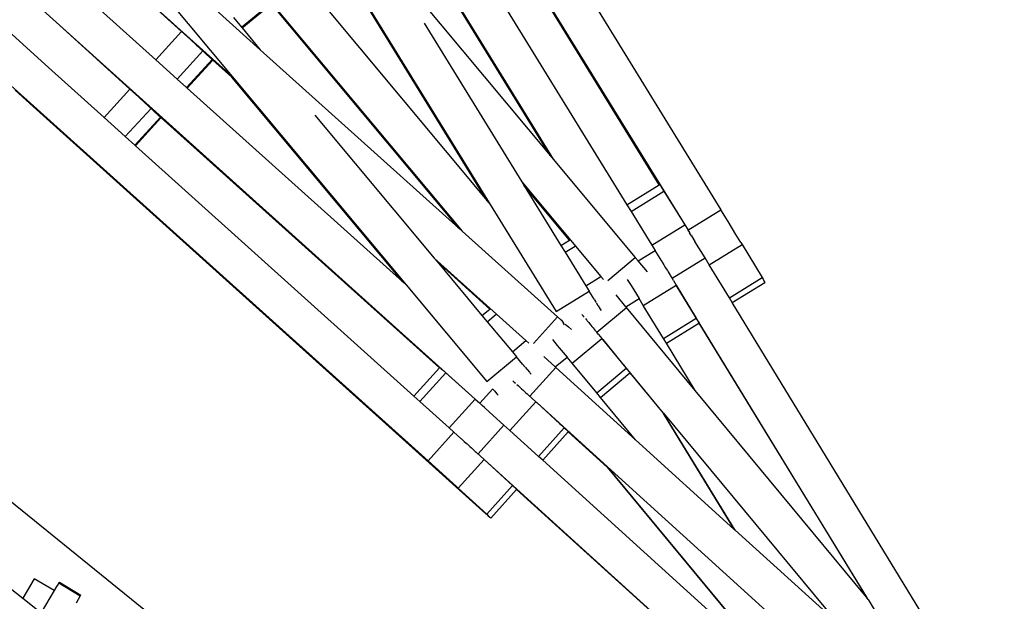
# Model space of a CAD drawing. Units: centimetres. Extents: x -26959 to -5302, y -1135 to 11313.
# Drawn here: x -17681 to -16696, y 7058 to 7640 of the extents above; entities that cross this region are included whole.
import ezdxf

# ---------------------------------------------------------------- set-up
doc = ezdxf.new("R2010")
doc.units = ezdxf.units.CM
doc.layers.add('Размеры', color=10, linetype='Continuous', lineweight=5)
doc.dimstyles.new('размеры Маф', dxfattribs={"dimtxt": 150, "dimasz": 50, "dimexe": 50, "dimexo": 0.0625, "dimgap": 0.09, "dimtad": 1, "dimdec": 0, "dimzin": 0, "dimdsep": 46, "dimtxsty": 'Standard', "dimblk": 'ARCHTICK', "dimcen": 0.09, "dimdle": 50, "dimclrd": 256, "dimclre": 256, "dimclrt": 256, "dimadec": 0, "dimazin": 0, "dimtfac": 1, "dimtdec": 0, "dimtix": 1, "dimtofl": 0, "dimtmove": 0, "dimatfit": 3, "dimfxl": 1, "dimtolj": 1, "dimtzin": 0, "dimlwd": -1, "dimlwe": -1, "dimarcsym": 1})

# ---------------------------------------------------------------- blocks, each defined once
blk = doc.blocks.new('_ArchTick')
at = {"color": 0, "linetype": 'ByBlock', "const_width": 0.15}
blk.add_lwpolyline([(-0.5, -0.5), (0.5, 0.5)], dxfattribs=at)
blk = doc.blocks.new('*D13')
at = {"layer": 'Defpoints', "color": 0, "transparency": 16777216}
for p in [(-21528.37, 11263.49), (-5352.13, 11263.49), (-21766.67, 130.44)]:
    blk.add_point(p, dxfattribs=at)
at = {"layer": 'Размеры', "transparency": 16777216}
for p, q in [((-5352.13, 80.44), (-5352.13, 11313.49)), ((-21528.31, 11263.49), (-5302.13, 11263.49)), ((-21766.61, 130.44), (-5302.13, 130.44))]:
    blk.add_line(p, q, dxfattribs=at)
at = {"layer": 'Размеры', "transparency": 16777216, "xscale": 50, "yscale": 50, "zscale": 50}
for p, rotation in [((-5352.13, 11263.49), 90), ((-5352.13, 130.44), 270)]:
    blk.add_blockref('_ArchTick', p, dxfattribs=dict(at, rotation=rotation))
at = {"layer": 'Размеры', "transparency": 16777216, "insert": (-5427.22, 5696.96), "char_height": 150, "attachment_point": 5, "rotation": 90}
blk.add_mtext('\\A1;11133', dxfattribs=at)
blk = doc.blocks.new('*D15')
at = {"layer": 'Defpoints', "color": 0, "transparency": 16777216}
for p in [(-21556.8, 9372.91), (-5923.41, 9372.91), (-21705.42, 1914.08)]:
    blk.add_point(p, dxfattribs=at)
at = {"layer": 'Размеры', "transparency": 16777216}
for p, q in [((-5923.41, 1864.08), (-5923.41, 9422.91)), ((-21556.73, 9372.91), (-5873.41, 9372.91)), ((-21705.36, 1914.08), (-5873.41, 1914.08))]:
    blk.add_line(p, q, dxfattribs=at)
at = {"layer": 'Размеры', "transparency": 16777216, "xscale": 50, "yscale": 50, "zscale": 50}
for p, rotation in [((-5923.41, 9372.91), 90), ((-5923.41, 1914.08), 270)]:
    blk.add_blockref('_ArchTick', p, dxfattribs=dict(at, rotation=rotation))
at = {"layer": 'Размеры', "transparency": 16777216, "insert": (-5998.5, 5643.49), "char_height": 150, "attachment_point": 5, "rotation": 90}
blk.add_mtext('\\A1;7459', dxfattribs=at)

msp = doc.modelspace()

# ---------------------------------------------------------------- linework, layer by layer
for p, q in [((-18195.42, 8084.38), (-17652.56, 7592.42)), ((-17294.87, 7961.97), (-16979.56, 7449.95)), ((-17340.3, 6874.44), (-18635.87, 7923.65)), ((-17309.24, 7911.39), (-17015.85, 7434.97)), ((-17375.17, 7870.66), (-17147.36, 7500.73)), ((-17041.3, 7475.07), (-17242.35, 7801.53)), ((-17270.26, 7774.21), (-17073.76, 7455.12)), ((-17516.8, 7762.23), (-17238.55, 7428.57)), ((-17150.28, 7504.24), (-17308.28, 7760.8)), ((-17597.03, 7737.42), (-17468.58, 7583.38)), ((-17321.35, 7709.37), (-17150.28, 7504.24)), ((-17589.77, 7692.4), (-17468.58, 7583.38)), ((-17589.77, 7692.4), (-17519.22, 7628.47)), ((-17213.36, 7458.87), (-17353.43, 7686.32)), ((-17352.95, 7686.77), (-17210.53, 7455.47)), ((-17512.73, 7675.22), (-17440.52, 7610.26)), ((-17399.21, 7681.73), (-17213.36, 7458.87)), ((-17667.8, 7658.53), (-17641.52, 7634.71)), ((-17459.22, 7632.68), (-17429.95, 7656.82)), ((-17458.66, 7632.01), (-17429.41, 7656.13)), ((-17241.95, 7431.63), (-17434.92, 7663.03)), ((-17600.76, 7650.17), (-17545.07, 7600.07)), ((-17467.41, 7642.5), (-17459.22, 7632.68)), ((-17276.59, 7636.69), (-17178.89, 7478.04)), ((-17641.52, 7634.71), (-17225.55, 7260.5)), ((-17641.52, 7634.71), (-17570.97, 7570.78)), ((-17545.07, 7600.07), (-17519.22, 7628.47)), ((-17510.35, 7620.41), (-17519.22, 7628.47)), ((-17459.22, 7632.68), (-17458.66, 7632.01)), ((-17458.66, 7632.01), (-17440.52, 7610.26)), ((-17504.32, 7614.91), (-17510.35, 7620.41)), ((-17523.8, 7580.94), (-17498.1, 7609.19)), ((-17504.32, 7614.91), (-17501.12, 7611.98)), ((-17499.85, 7610.82), (-17501.12, 7611.98)), ((-17498.84, 7609.88), (-17499.85, 7610.82)), ((-17498.1, 7609.19), (-17498.84, 7609.88)), ((-17498.1, 7609.19), (-17494.58, 7605.89)), ((-17440.52, 7610.26), (-17241.95, 7431.63)), ((-17719.64, 7600.74), (-17272.6, 7198.59)), ((-17545.07, 7600.07), (-17523.8, 7580.94)), ((-17514.3, 7572.39), (-17488.77, 7600.45)), ((-17513.65, 7571.8), (-17488.14, 7599.84)), ((-17469.06, 7582.93), (-17494.58, 7605.89)), ((-17494.58, 7605.89), (-17488.77, 7600.45)), ((-17488.31, 7600.01), (-17488.77, 7600.45)), ((-17488.14, 7599.84), (-17488.31, 7600.01)), ((-17652.51, 7592.48), (-17596.82, 7542.38)), ((-17523.8, 7580.94), (-17514.3, 7572.39)), ((-17468.99, 7582.87), (-17469.06, 7582.93)), ((-17297.91, 7377.73), (-17468.99, 7582.87)), ((-17468.58, 7583.38), (-17294.62, 7374.77)), ((-17685.9, 7569.6), (-17671.26, 7556.35)), ((-17596.82, 7542.38), (-17570.97, 7570.78)), ((-17562.1, 7562.72), (-17570.97, 7570.78)), ((-17514.3, 7572.39), (-17513.65, 7571.8)), ((-17513.65, 7571.8), (-17297.91, 7377.73)), ((-17556.07, 7557.22), (-17562.1, 7562.72)), ((-17556.07, 7557.22), (-17552.87, 7554.29)), ((-17671.26, 7556.35), (-17214.78, 7145.71)), ((-17575.55, 7523.25), (-17549.85, 7551.5)), ((-17551.61, 7553.12), (-17552.87, 7554.29)), ((-17550.59, 7552.19), (-17551.61, 7553.12)), ((-17549.85, 7551.5), (-17550.59, 7552.19)), ((-17549.85, 7551.5), (-17546.33, 7548.2)), ((-17261.3, 7291.79), (-17546.33, 7548.2)), ((-17546.33, 7548.2), (-17540.52, 7542.76)), ((-17596.82, 7542.38), (-17575.55, 7523.25)), ((-17566.05, 7514.7), (-17540.52, 7542.76)), ((-17565.4, 7514.11), (-17539.89, 7542.15)), ((-17540.06, 7542.32), (-17540.52, 7542.76)), ((-17539.89, 7542.15), (-17540.06, 7542.32)), ((-17385.86, 7544.71), (-17266.53, 7401.62)), ((-17575.55, 7523.25), (-17566.05, 7514.7)), ((-17566.05, 7514.7), (-17565.4, 7514.11)), ((-17565.4, 7514.11), (-17286.8, 7263.49)), ((-17150.28, 7504.24), (-17147.36, 7500.73)), ((-17147.36, 7500.73), (-17065.23, 7402.25)), ((-17178.89, 7478.04), (-17099.79, 7383.17)), ((-17178.89, 7478.04), (-17176.5, 7474.15)), ((-17131.08, 7419.69), (-17176.5, 7474.15)), ((-17176.5, 7474.15), (-17139.7, 7414.39)), ((-17073.76, 7455.12), (-17041.3, 7475.07)), ((-17069.52, 7448.24), (-17036.57, 7468.49)), ((-17041.3, 7475.07), (-17040.86, 7475.34)), ((-17040.86, 7475.34), (-17040.72, 7475.15)), ((-17040.72, 7475.15), (-17040.34, 7474.55)), ((-17040.34, 7474.55), (-17039.73, 7473.57)), ((-17039.73, 7473.57), (-17038.88, 7472.21)), ((-17038.88, 7472.21), (-17036.57, 7468.49)), ((-17036.57, 7468.49), (-17015.85, 7434.97)), ((-17213.36, 7458.87), (-17210.53, 7455.47)), ((-17210.53, 7455.47), (-17144.4, 7348.12)), ((-17073.76, 7455.12), (-17069.52, 7448.24)), ((-17012.53, 7429.59), (-16979.56, 7449.95)), ((-16972.33, 7438.17), (-16979.56, 7449.95)), ((-17069.52, 7448.24), (-17048.86, 7414.68)), ((-17241.95, 7431.63), (-17238.55, 7428.57)), ((-17048.86, 7414.68), (-17015.85, 7434.97)), ((-17015.85, 7434.97), (-17012.85, 7430.11)), ((-17012.85, 7430.11), (-17012.53, 7429.59)), ((-17012.53, 7429.59), (-17011.16, 7427.36)), ((-16964.53, 7425.4), (-16972.33, 7438.17)), ((-17238.55, 7428.57), (-17143.22, 7342.81)), ((-17139.7, 7414.39), (-17131.08, 7419.69)), ((-17131.08, 7419.69), (-17130.63, 7419.97)), ((-17011.16, 7427.36), (-17010.89, 7426.93)), ((-17009.12, 7424.05), (-17010.89, 7426.93)), ((-17009.12, 7424.05), (-17009.09, 7424)), ((-17009.09, 7424), (-17005.64, 7418.39)), ((-16959.66, 7417.39), (-16964.53, 7425.4)), ((-17139.7, 7414.39), (-17135.46, 7407.51)), ((-17135.46, 7407.51), (-17125.35, 7413.72)), ((-17062.36, 7398.8), (-17045.5, 7409.22)), ((-17048.86, 7414.68), (-17045.5, 7409.22)), ((-17040.54, 7401.16), (-17045.5, 7409.22)), ((-16995.48, 7401.8), (-17005.64, 7418.39)), ((-16991.31, 7394.97), (-16958.39, 7415.3)), ((-16959.66, 7417.39), (-16958.39, 7415.3)), ((-16958.39, 7415.3), (-16938.41, 7382.18)), ((-17266.53, 7401.62), (-17174.7, 7319)), ((-17266.53, 7401.62), (-17263.6, 7398.11)), ((-17135.46, 7407.51), (-17114.79, 7373.95)), ((-17092.87, 7379.13), (-17065.23, 7402.25)), ((-17065.23, 7402.25), (-17062.36, 7398.8)), ((-17040.54, 7401.16), (-17040.21, 7400.63)), ((-17040.21, 7400.63), (-17038.66, 7398.1)), ((-17028.5, 7381.51), (-16995.48, 7401.8)), ((-16991.31, 7394.97), (-16995.48, 7401.8)), ((-17210.88, 7350.68), (-17263.6, 7398.11)), ((-17263.6, 7398.11), (-17218.66, 7344.21)), ((-17053.21, 7387.79), (-17062.36, 7398.8)), ((-17038.66, 7398.1), (-17038.26, 7397.44)), ((-17038.26, 7397.44), (-17036.78, 7395.04)), ((-17036.78, 7395.04), (-17036.27, 7394.2)), ((-17036.27, 7394.2), (-17034.93, 7392.03)), ((-17034.93, 7392.03), (-17034.29, 7390.95)), ((-17034.29, 7390.95), (-17033.15, 7389.12)), ((-16971.16, 7361.95), (-16991.31, 7394.97)), ((-17114.79, 7373.95), (-17099.79, 7383.17)), ((-17099.79, 7383.17), (-17097.22, 7380.1)), ((-17073.24, 7380.37), (-17069.36, 7374.05)), ((-17033.15, 7389.12), (-17032.34, 7387.75)), ((-17032.34, 7387.75), (-17031.47, 7386.37)), ((-17031.47, 7386.37), (-17030.46, 7384.67)), ((-17030.46, 7384.67), (-17029.9, 7383.82)), ((-17029.9, 7383.82), (-17028.69, 7381.76)), ((-17028.69, 7381.76), (-17028.5, 7381.51)), ((-17027.06, 7379.08), (-17028.5, 7381.51)), ((-16971.16, 7361.95), (-16938.41, 7382.18)), ((-16938.41, 7382.18), (-16937.33, 7380.4)), ((-16937.33, 7380.4), (-16936.5, 7379)), ((-17297.91, 7377.73), (-17294.62, 7374.77)), ((-17294.62, 7374.77), (-17213.86, 7277.95)), ((-17114.79, 7373.95), (-17111.43, 7368.49)), ((-17069.36, 7374.05), (-17061.42, 7361.07)), ((-17057.25, 7354.23), (-17024.33, 7374.57)), ((-17027.06, 7379.08), (-17024.33, 7374.57)), ((-17024.33, 7374.57), (-17004.34, 7341.45)), ((-16832.15, 7059.77), (-17024.33, 7374.57)), ((-16968.2, 7357.1), (-16935.51, 7377.3)), ((-16936.5, 7379), (-16935.91, 7378.01)), ((-16935.91, 7378.01), (-16935.58, 7377.44)), ((-16935.58, 7377.44), (-16935.51, 7377.3)), ((-17144.4, 7348.12), (-17111.43, 7368.49)), ((-17106.47, 7360.43), (-17111.43, 7368.49)), ((-17106.47, 7360.43), (-17106.15, 7359.89)), ((-17106.15, 7359.89), (-17105.46, 7358.77)), ((-17074.64, 7352.94), (-17084.46, 7364.78)), ((-17074.64, 7352.94), (-17061.42, 7361.07)), ((-17057.25, 7354.23), (-17061.42, 7361.07)), ((-16968.2, 7357.1), (-16971.16, 7361.95)), ((-17218.66, 7344.21), (-17210.88, 7350.68)), ((-17210.88, 7350.68), (-17210.48, 7351.02)), ((-17105.46, 7358.77), (-17105.4, 7358.68)), ((-17105.4, 7358.68), (-17104.62, 7357.4)), ((-17104.62, 7357.4), (-17104.59, 7357.37)), ((-17104.42, 7357.08), (-17102.71, 7354.3)), ((-17103.9, 7327.53), (-17074.12, 7352.32)), ((-17102.71, 7354.3), (-17102.52, 7353.99)), ((-17102.52, 7353.99), (-17100.86, 7351.29)), ((-17100.86, 7351.29), (-17100.62, 7350.89)), ((-17100.62, 7350.89), (-17099.54, 7349.13)), ((-17074.64, 7352.94), (-17074.12, 7352.32)), ((-17005.29, 7269.1), (-17074.12, 7352.32)), ((-17037.09, 7321.21), (-17057.25, 7354.23)), ((-16660.39, 6852.72), (-16968.2, 7357.1)), ((-17218.66, 7344.21), (-17213.48, 7338)), ((-17213.48, 7338), (-17204.36, 7345.59)), ((-17167.28, 7315.99), (-17143.22, 7342.81)), ((-17143.22, 7342.81), (-17139.89, 7339.81)), ((-17139.89, 7339.81), (-17139.5, 7340.13)), ((-17139.5, 7340.13), (-17139.11, 7339.53)), ((-17118.62, 7345.26), (-17117.56, 7343.98)), ((-17117.56, 7343.98), (-17117.28, 7343.63)), ((-17117.28, 7343.63), (-17116.33, 7342.49)), ((-17115.11, 7341.02), (-17114.03, 7339.73)), ((-17037.09, 7321.21), (-17004.34, 7341.45)), ((-17004.34, 7341.45), (-17003.27, 7339.67)), ((-17213.48, 7338), (-17188.24, 7307.74)), ((-17139.89, 7339.81), (-17138.58, 7338.64)), ((-17139.11, 7339.53), (-17138.58, 7338.64)), ((-17138.58, 7338.64), (-17138.56, 7338.61)), ((-17138.56, 7338.61), (-17137.16, 7336.34)), ((-17136.17, 7334.72), (-17137.16, 7336.34)), ((-17135.29, 7335.67), (-17132.24, 7332.91)), ((-17132.24, 7332.91), (-17129.26, 7330.21)), ((-17114.03, 7339.73), (-17113.88, 7339.54)), ((-17113.88, 7339.54), (-17113.41, 7338.97)), ((-17113.41, 7338.97), (-17111.77, 7337.02)), ((-17111.77, 7337.02), (-17110.98, 7336.04)), ((-17110.98, 7336.04), (-17109.6, 7334.4)), ((-17109.6, 7334.4), (-17108.6, 7333.15)), ((-17108.6, 7333.15), (-17107.54, 7331.91)), ((-17107.54, 7331.91), (-17106.3, 7330.37)), ((-17106.3, 7330.37), (-17105.63, 7329.61)), ((-17034.14, 7316.37), (-17001.54, 7336.51)), ((-17003.27, 7339.67), (-17002.43, 7338.27)), ((-17002.43, 7338.27), (-17001.84, 7337.28)), ((-17001.84, 7337.28), (-17001.51, 7336.71)), ((-17001.54, 7336.51), (-17001.45, 7336.57)), ((-17001.54, 7336.51), (-16834.04, 7062.06)), ((-17001.51, 7336.71), (-17001.45, 7336.57)), ((-17128.47, 7296.43), (-17098.79, 7321.25)), ((-17105.63, 7329.61), (-17104.13, 7327.75)), ((-17104.13, 7327.75), (-17103.9, 7327.53)), ((-17102.13, 7325.32), (-17103.9, 7327.53)), ((-17102.13, 7325.32), (-17098.79, 7321.25)), ((-17098.79, 7321.25), (-17097.91, 7320.18)), ((-17034.14, 7316.37), (-17037.09, 7321.21)), ((-17188.24, 7307.74), (-17174.7, 7319)), ((-17171.72, 7316.33), (-17174.7, 7319)), ((-17148.03, 7320.01), (-17143.29, 7314.31)), ((-17143.29, 7314.31), (-17133.57, 7302.6)), ((-17097.91, 7320.18), (-17078.05, 7295.92)), ((-17036.88, 7246.48), (-17097.91, 7320.18)), ((-17005.29, 7269.1), (-17034.14, 7316.37)), ((-17213.86, 7277.95), (-17184.13, 7302.81)), ((-17188.24, 7307.74), (-17184.13, 7302.81)), ((-17178.07, 7295.54), (-17184.13, 7302.81)), ((-17145.5, 7292.67), (-17156.91, 7302.98)), ((-17145.5, 7292.67), (-17133.57, 7302.6)), ((-17128.47, 7296.43), (-17133.57, 7302.6)), ((-17286.8, 7263.49), (-17261.3, 7291.79)), ((-17261.3, 7291.79), (-17260.95, 7292.17)), ((-17260.95, 7292.17), (-17260.76, 7292.02)), ((-17260.76, 7292.02), (-17260.23, 7291.56)), ((-17260.23, 7291.56), (-17259.36, 7290.79)), ((-17259.36, 7290.79), (-17258.17, 7289.73)), ((-17178.07, 7295.54), (-17177.68, 7295.06)), ((-17177.68, 7295.06), (-17176.83, 7294.04)), ((-17176.83, 7294.04), (-17176.74, 7293.93)), ((-17176.74, 7293.93), (-17175.81, 7292.8)), ((-17175.57, 7292.52), (-17173.48, 7290.01)), ((-17170.84, 7263.34), (-17144.9, 7292.12)), ((-17145.5, 7292.67), (-17144.9, 7292.12)), ((-17064.9, 7219.57), (-17144.9, 7292.12)), ((-17103.81, 7266.62), (-17128.47, 7296.43)), ((-17103.81, 7266.62), (-17074.28, 7291.32)), ((-17078.05, 7295.92), (-17078, 7295.95)), ((-17078.05, 7295.92), (-17076.67, 7294.33)), ((-17076.67, 7294.33), (-17075.63, 7293.05)), ((-17075.63, 7293.05), (-17074.89, 7292.15)), ((-17074.89, 7292.15), (-17074.48, 7291.63)), ((-17074.48, 7291.63), (-17074.39, 7291.5)), ((-17074.42, 7291.49), (-17074.39, 7291.5)), ((-17074.39, 7291.5), (-17074.28, 7291.32)), ((-17074.28, 7291.32), (-17072.97, 7289.71)), ((-17280.79, 7258.08), (-17254.9, 7286.81)), ((-17258.17, 7289.73), (-17254.9, 7286.81)), ((-17254.9, 7286.81), (-17225.55, 7260.5)), ((-17173.48, 7290.01), (-17173.24, 7289.73)), ((-17173.24, 7289.73), (-17171.22, 7287.3)), ((-17171.22, 7287.3), (-17170.92, 7286.94)), ((-17170.92, 7286.94), (-17169.6, 7285.34)), ((-17100.2, 7262.25), (-17070.8, 7286.83)), ((-17072.97, 7289.71), (-17071.94, 7288.45)), ((-17071.94, 7288.45), (-17071.21, 7287.55)), ((-17071.21, 7287.55), (-17070.81, 7287.03)), ((-17070.81, 7287.03), (-17070.72, 7286.9)), ((-17070.8, 7286.83), (-17070.72, 7286.9)), ((-17070.8, 7286.83), (-17037.27, 7246.29)), ((-17187.94, 7278.79), (-17186.71, 7277.67)), ((-17186.71, 7277.67), (-17186.37, 7277.37)), ((-17186.37, 7277.37), (-17185.27, 7276.38)), ((-17183.85, 7275.09), (-17182.6, 7273.98)), ((-17182.6, 7273.98), (-17182.43, 7273.8)), ((-17182.43, 7273.8), (-17181.88, 7273.31)), ((-17181.88, 7273.31), (-17179.98, 7271.61)), ((-17179.98, 7271.61), (-17179.06, 7270.75)), ((-17286.8, 7263.49), (-17280.79, 7258.08)), ((-17220.85, 7256.28), (-17207.88, 7270.74)), ((-17207.88, 7270.74), (-17207.4, 7270.19)), ((-17207.4, 7270.19), (-17205.86, 7268.32)), ((-17205.86, 7268.32), (-17205.02, 7267.32)), ((-17205.02, 7267.32), (-17203.67, 7265.69)), ((-17203.67, 7265.69), (-17202.59, 7264.39)), ((-17179.06, 7270.75), (-17177.45, 7269.33)), ((-17177.45, 7269.33), (-17176.29, 7268.24)), ((-17176.29, 7268.24), (-17175.06, 7267.16)), ((-17175.06, 7267.16), (-17173.62, 7265.82)), ((-17173.62, 7265.82), (-17172.84, 7265.15)), ((-17172.84, 7265.15), (-17171.1, 7263.52)), ((-17171.1, 7263.52), (-17170.84, 7263.34)), ((-17168.77, 7261.41), (-17170.84, 7263.34)), ((-17168.77, 7261.41), (-17164.88, 7257.86)), ((-17100.2, 7262.25), (-17103.81, 7266.62)), ((-17064.9, 7219.57), (-17100.2, 7262.25)), ((-16834.04, 7062.06), (-17005.29, 7269.1)), ((-17280.79, 7258.08), (-17251.49, 7231.72)), ((-17251.49, 7231.72), (-17225.55, 7260.5)), ((-17225.55, 7260.5), (-17221.31, 7256.69)), ((-17221.31, 7256.69), (-17220.85, 7256.28)), ((-17220.85, 7256.28), (-17218.91, 7254.53)), ((-17218.91, 7254.53), (-17218.53, 7254.19)), ((-17216.02, 7251.93), (-17218.53, 7254.19)), ((-17216.02, 7251.93), (-17215.97, 7251.89)), ((-17215.97, 7251.89), (-17211.08, 7247.48)), ((-17190.72, 7229.05), (-17164.88, 7257.86)), ((-17164.88, 7257.86), (-17163.86, 7256.92)), ((-17163.86, 7256.92), (-17140.74, 7235.74)), ((-17092.94, 7192.68), (-17163.86, 7256.92)), ((-17196.65, 7234.43), (-17211.08, 7247.48)), ((-17037.27, 7246.29), (-17037.23, 7246.23)), ((-17037.23, 7246.23), (-16966.5, 7130.33)), ((-17036.88, 7246.48), (-16863.74, 7037.16)), ((-16965.38, 7129.31), (-17036.88, 7246.48)), ((-17251.49, 7231.72), (-17246.72, 7227.43)), ((-17222.59, 7205.65), (-17196.65, 7234.43)), ((-17190.72, 7229.05), (-17196.65, 7234.43)), ((-17162.07, 7203.07), (-17136.36, 7231.73)), ((-17140.74, 7235.74), (-17140.69, 7235.78)), ((-17140.74, 7235.74), (-17139.15, 7234.36)), ((-17139.15, 7234.36), (-17137.94, 7233.25)), ((-17137.94, 7233.25), (-17137.08, 7232.46)), ((-17137.08, 7232.46), (-17136.6, 7232.01)), ((-17136.6, 7232.01), (-17136.49, 7231.89)), ((-17136.52, 7231.87), (-17136.49, 7231.89)), ((-17136.49, 7231.89), (-17136.36, 7231.73)), ((-17136.36, 7231.73), (-17134.83, 7230.32)), ((-17272.6, 7198.59), (-17246.72, 7227.43)), ((-17239.69, 7221.1), (-17246.72, 7227.43)), ((-17162.07, 7203.07), (-17190.72, 7229.05)), ((-17157.86, 7199.26), (-17132.27, 7227.78)), ((-17134.83, 7230.32), (-17133.63, 7229.22)), ((-17133.63, 7229.22), (-17132.78, 7228.43)), ((-17132.78, 7228.43), (-17132.31, 7227.98)), ((-17132.31, 7227.98), (-17132.2, 7227.86)), ((-17132.27, 7227.78), (-17132.2, 7227.86)), ((-17132.27, 7227.78), (-17093.3, 7192.44)), ((-17239.69, 7221.1), (-17239.23, 7220.68)), ((-17239.23, 7220.68), (-17237.02, 7218.69)), ((-17237.02, 7218.69), (-17236.46, 7218.17)), ((-17236.46, 7218.17), (-17234.35, 7216.29)), ((-17234.35, 7216.29), (-17233.64, 7215.62)), ((-17233.64, 7215.62), (-17231.73, 7213.92)), ((-17231.73, 7213.92), (-17230.81, 7213.06)), ((-17230.81, 7213.06), (-17229.21, 7211.63)), ((-16966.5, 7130.33), (-17064.9, 7219.57)), ((-17229.21, 7211.63), (-17228.04, 7210.55)), ((-17228.04, 7210.55), (-17226.81, 7209.47)), ((-17226.81, 7209.47), (-17225.37, 7208.12)), ((-17225.37, 7208.12), (-17224.6, 7207.46)), ((-17224.6, 7207.46), (-17222.85, 7205.83)), ((-17222.85, 7205.83), (-17222.59, 7205.65)), ((-17220.53, 7203.72), (-17222.59, 7205.65)), ((-17220.53, 7203.72), (-17216.64, 7200.16)), ((-17157.86, 7199.26), (-17162.07, 7203.07)), ((-17262.33, 7189.33), (-17272.6, 7198.59)), ((-17242.51, 7171.32), (-17216.64, 7200.16)), ((-17216.64, 7200.16), (-17188.11, 7174.04)), ((-16756.53, 6782.97), (-17216.64, 7200.16)), ((-16922.05, 6985.4), (-17157.86, 7199.26)), ((-17093.3, 7192.44), (-17093.25, 7192.38)), ((-17093.25, 7192.38), (-16922.05, 6985.4)), ((-17092.94, 7192.68), (-16891.72, 7010.19)), ((-16919.83, 6983.38), (-17092.94, 7192.68)), ((-17251.24, 7179.28), (-17262.33, 7189.33)), ((-17820.68, 7173.72), (-17678.15, 7061.12)), ((-17244.32, 7172.97), (-17251.24, 7179.28)), ((-17244.32, 7172.97), (-17242.51, 7171.32)), ((-17213.98, 7145.19), (-17188.11, 7174.04)), ((-17188.11, 7174.04), (-17186.58, 7172.63)), ((-17186.58, 7172.63), (-17185.38, 7171.53)), ((-17242.51, 7171.32), (-17213.98, 7145.19)), ((-17209.83, 7141.32), (-17184.02, 7170.09)), ((-17185.38, 7171.53), (-17184.53, 7170.74)), ((-17184.53, 7170.74), (-17184.06, 7170.29)), ((-17184.06, 7170.29), (-17183.95, 7170.17)), ((-17184.02, 7170.09), (-17183.95, 7170.17)), ((-17184.02, 7170.09), (-16872.11, 6887.21)), ((-17213.11, 7144.21), (-17214.78, 7145.71)), ((-17213.98, 7145.19), (-17212.45, 7143.79)), ((-17211.76, 7143.01), (-17213.11, 7144.21)), ((-17212.45, 7143.79), (-17211.26, 7142.68)), ((-17210.75, 7142.11), (-17211.76, 7143.01)), ((-17211.26, 7142.68), (-17210.41, 7141.9)), ((-17210.1, 7141.55), (-17210.75, 7142.11)), ((-17210.41, 7141.9), (-17210.1, 7141.55)), ((-17210.1, 7141.55), (-17209.93, 7141.44)), ((-17209.93, 7141.44), (-17209.83, 7141.32)), ((-16965.38, 7129.31), (-16966.5, 7130.33)), ((-16863.74, 7037.16), (-16965.38, 7129.31)), ((-17666.83, 7080.64), (-17678.15, 7061.12)), ((-17646.62, 7068.91), (-17666.83, 7080.64)), ((-17642.83, 7075.13), (-17644.26, 7072.8)), ((-17642.83, 7075.13), (-17642.3, 7075.98)), ((-17642.3, 7075.98), (-17641.99, 7076.44)), ((-17641.99, 7076.44), (-17641.9, 7076.63)), ((-17641.99, 7076.44), (-17620.63, 7063.45)), ((-17641.9, 7076.63), (-17641.69, 7076.93)), ((-17641.69, 7076.93), (-17641.64, 7077.05)), ((-17641.64, 7077.05), (-17641.53, 7077.2)), ((-17641.52, 7077.24), (-17641.53, 7077.2)), ((-17641.52, 7077.24), (-17620.16, 7064.26)), ((-17646.62, 7068.91), (-17659.89, 7046.69)), ((-17644.26, 7072.8), (-17646.62, 7068.91)), ((-17620.17, 7064.22), (-17620.33, 7063.95)), ((-17620.16, 7064.26), (-17620.17, 7064.22)), ((-17678.15, 7061.12), (-17660.04, 7046.81)), ((-17620.63, 7063.45), (-17624.89, 7056.32)), ((-17620.33, 7063.95), (-17620.63, 7063.45)), ((-16832.15, 7059.77), (-16834.04, 7062.06)), ((-16832.15, 7059.77), (-16698.55, 6840.87))]:
    msp.add_line(p, q)

# ---------------------------------------------------------------- dimensions: what is measured, and where the dimension line sits
at = {"layer": 'Размеры'}
for base, p1, p2, picture, middle in [((-5352.13, 11263.49), (-21766.67, 130.44), (-21528.37, 11263.49), '*D13', (-5427.22, 5696.96)), ((-5923.41, 9372.91), (-21705.42, 1914.08), (-21556.8, 9372.91), '*D15', (-5998.5, 5643.49))]:
    dim = msp.add_linear_dim(base=base, p1=p1, p2=p2, angle=90, dimstyle='размеры Маф', dxfattribs=at)
    dim.commit()
    dim.dimension.update_dxf_attribs({"geometry": picture, "text_midpoint": middle})

doc.saveas('drawing.dxf')
